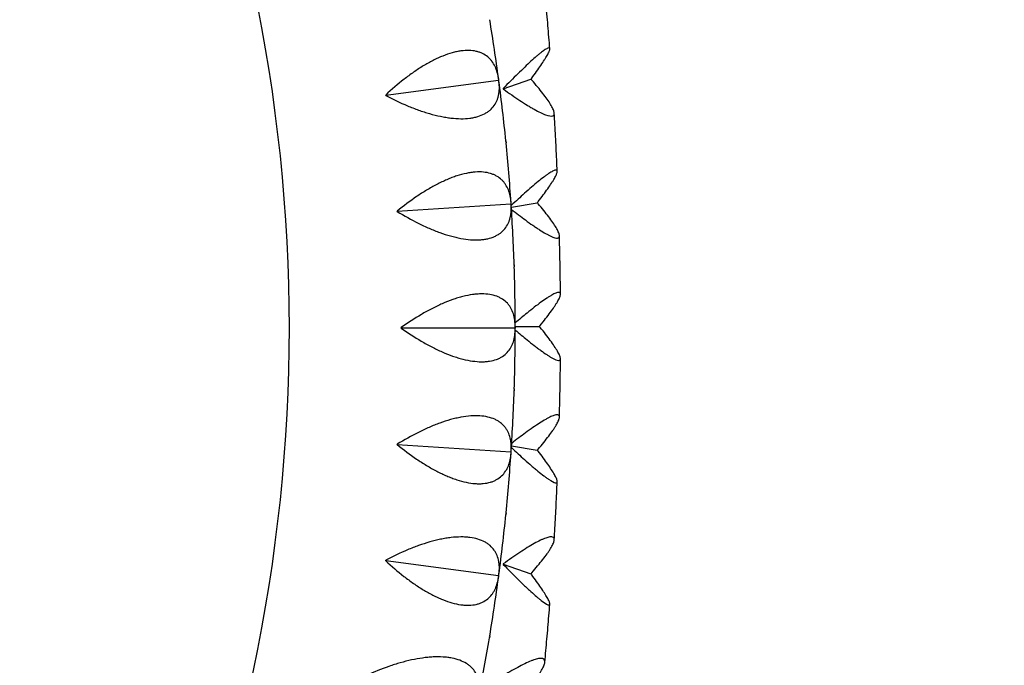
# Model space of a CAD drawing. Units: millimetres. Extents: x -3488 to 4174, y -5145 to 4772.
# Drawn here: x -656 to -351, y 399 to 599 of the extents above; entities that cross this region are included whole.
import ezdxf

# ---------------------------------------------------------------- set-up
doc = ezdxf.new("R2010")
doc.units = ezdxf.units.MM
doc.header["$LTSCALE"] = 20
doc.layers.add('2d', color=230, linetype='Continuous')

msp = doc.modelspace()

# ---------------------------------------------------------------- linework, layer by layer
at = {"layer": '2d'}
for p, q in [((-542.37, 575.38), (-507.37, 580.04)), ((-507.33, 580.12), (-507.37, 580.04)), ((-507.37, 580.04), (-507.31, 579.99)), ((-505.96, 577.4), (-497.38, 580.33)), ((-497.32, 580.4), (-497.38, 580.33)), ((-497.38, 580.33), (-497.31, 580.27)), ((-538.78, 539.44), (-503.55, 541.78)), ((-503.51, 541.85), (-503.55, 541.78)), ((-503.55, 541.78), (-503.5, 541.72)), ((-503.43, 540.72), (-495.41, 542.08)), ((-495.34, 542.15), (-495.41, 542.08)), ((-495.41, 542.08), (-495.34, 542.02)), ((-502.23, 503.77), (-494.75, 503.77)), ((-494.68, 503.84), (-494.75, 503.77)), ((-494.75, 503.77), (-494.68, 503.7)), ((-537.58, 503.34), (-502.27, 503.34)), ((-502.23, 503.41), (-502.27, 503.34)), ((-502.27, 503.34), (-502.23, 503.28)), ((-538.78, 467.25), (-503.55, 464.91)), ((-503.5, 464.97), (-503.55, 464.91)), ((-503.55, 464.91), (-503.51, 464.84)), ((-503.38, 466.81), (-495.41, 465.46)), ((-495.34, 465.52), (-495.41, 465.46)), ((-495.41, 465.46), (-495.34, 465.39)), ((-542.37, 431.31), (-507.37, 426.64)), ((-505.96, 430.15), (-497.38, 427.21)), ((-497.31, 427.27), (-497.38, 427.21)), ((-497.38, 427.21), (-497.32, 427.14)), ((-507.31, 426.7), (-507.37, 426.64)), ((-507.37, 426.64), (-507.33, 426.57))]:
    msp.add_line(p, q, dxfattribs=at)
for radius, start, end in [(510, 335.8602, 24.1398), (580, 7.63159, 9.46841), (580, 5.73159, 7.56841), (580, 3.83159, 5.66841), (580, 1.93159, 3.76841), (580, 0.03159, 1.86841), (580, 358.13159, 359.96841), (580, 356.23159, 358.06841), (580, 354.33159, 356.16841), (580, 352.43159, 354.26841), (580, 350.53159, 352.36841), (580, 348.63159, 350.46841)]:
    msp.add_arc((-1082.23, 503.34), radius, start, end, dxfattribs=at)
for points, knots in [([(-403.88, -0.46), (-369.77, 60.9), (-341.92, 125.74), (-299.84, 259.69), (-285.62, 328.81), (-271.4, 468.49), (-271.4, 539.05), (-285.62, 678.74), (-299.84, 747.85), (-341.92, 881.8), (-369.77, 946.64), (-403.88, 1008)], [5.775941, 5.775941, 5.775941, 5.775941, 5.978839, 5.978839, 6.181737, 6.181737, 6.384634, 6.384634, 6.587532, 6.587532, 6.79043, 6.79043, 6.79043, 6.79043]), ([(-436.47, 19.11), (-403.9, 77.9), (-377.27, 139.98), (-336.87, 268.63), (-323.17, 335.21), (-309.47, 469.78), (-309.47, 537.76), (-323.17, 672.33), (-336.87, 738.92), (-377.28, 867.58), (-403.92, 929.68), (-436.5, 988.48)], [5.777211, 5.777211, 5.777211, 5.777211, 5.978839, 5.978839, 6.181737, 6.181737, 6.384634, 6.384634, 6.587532, 6.587532, 6.789215, 6.789215, 6.789215, 6.789215]), ([(-491.52, 589.77), (-491.61, 590.96), (-491.71, 592.16), (-491.9, 594.56), (-492, 595.76), (-492.2, 598.16), (-492.31, 599.36), (-492.52, 601.77), (-492.62, 602.97), (-492.84, 605.36), (-492.95, 606.55), (-493.07, 607.75)], [4.80716406, 4.80716406, 4.80716406, 4.80716406, 4.81113341, 4.81113341, 4.81511927, 4.81511927, 4.81910512, 4.81910512, 4.82309098, 4.82309098, 4.8270561, 4.8270561, 4.8270561, 4.8270561]), ([(-507.36, 580.37), (-507.55, 581.8), (-507.92, 583.11), (-508.75, 584.86), (-509.07, 585.4), (-509.65, 586.15), (-509.85, 586.39), (-510.28, 586.84), (-510.51, 587.06), (-511.24, 587.66), (-511.77, 588), (-512.66, 588.43), (-512.97, 588.56), (-513.62, 588.78), (-513.96, 588.88), (-515.71, 589.28), (-517.29, 589.33), (-519.48, 589.02), (-519.94, 588.94), (-520.86, 588.75), (-521.32, 588.63), (-522.74, 588.24), (-523.7, 587.91), (-525.18, 587.32), (-525.67, 587.11), (-526.68, 586.65), (-527.19, 586.4), (-528.7, 585.63), (-529.71, 585.07), (-531.73, 583.85), (-532.73, 583.19), (-534.74, 581.8), (-535.73, 581.06), (-538.65, 578.79), (-540.54, 577.16), (-542.38, 575.44)], [0.00049065, 0.00049065, 0.00049065, 0.00049065, 0.00794733, 0.00794733, 0.01167568, 0.01167568, 0.01353985, 0.01353985, 0.01540402, 0.01540402, 0.01913236, 0.01913236, 0.02099654, 0.02099654, 0.02286071, 0.02286071, 0.03031739, 0.03031739, 0.03218157, 0.03218157, 0.03404574, 0.03404574, 0.03777408, 0.03777408, 0.03963825, 0.03963825, 0.04150242, 0.04150242, 0.04523077, 0.04523077, 0.04895911, 0.04895911, 0.05268745, 0.05268745, 0.06014414, 0.06014414, 0.06014414, 0.06014414]), ([(-497.13, 580.65), (-496.06, 582.1), (-495.1, 583.43), (-493.88, 585.21), (-493.51, 585.77), (-493.01, 586.56), (-492.86, 586.81), (-492.57, 587.28), (-492.44, 587.51), (-492.08, 588.14), (-491.9, 588.51), (-491.69, 588.99), (-491.64, 589.13), (-491.56, 589.39), (-491.53, 589.51), (-491.48, 589.99), (-491.67, 590.11), (-492.22, 589.92), (-492.35, 589.86), (-492.63, 589.71), (-492.79, 589.62), (-493.29, 589.29), (-493.69, 589), (-494.35, 588.48), (-494.59, 588.3), (-495.09, 587.89), (-495.35, 587.67), (-496.16, 586.97), (-496.74, 586.45), (-497.97, 585.33), (-498.62, 584.72), (-499.98, 583.42), (-500.69, 582.74), (-502.86, 580.61), (-504.38, 579.07), (-505.96, 577.44)], [0.00049069, 0.00049069, 0.00049069, 0.00049069, 0.00795192, 0.00795192, 0.01168253, 0.01168253, 0.01354783, 0.01354783, 0.01541314, 0.01541314, 0.01914375, 0.01914375, 0.02100906, 0.02100906, 0.02287436, 0.02287436, 0.03033559, 0.03033559, 0.03220089, 0.03220089, 0.0340662, 0.0340662, 0.03779681, 0.03779681, 0.03966211, 0.03966211, 0.04152742, 0.04152742, 0.04525803, 0.04525803, 0.04898864, 0.04898864, 0.05271925, 0.05271925, 0.06018048, 0.06018048, 0.06018048, 0.06018048]), ([(-505.95, 577.31), (-504.17, 576.03), (-502.46, 574.84), (-500.05, 573.25), (-499.26, 572.75), (-498.13, 572.05), (-497.76, 571.83), (-497.03, 571.4), (-496.68, 571.2), (-495.67, 570.63), (-495.03, 570.29), (-494.15, 569.86), (-493.86, 569.73), (-493.32, 569.5), (-493.06, 569.4), (-491.85, 568.95), (-491.13, 568.84), (-490.57, 569), (-490.47, 569.05), (-490.32, 569.18), (-490.26, 569.26), (-490.13, 569.55), (-490.12, 569.8), (-490.2, 570.25), (-490.25, 570.42), (-490.37, 570.78), (-490.45, 570.97), (-490.72, 571.59), (-490.97, 572.04), (-491.57, 573.03), (-491.93, 573.57), (-492.74, 574.72), (-493.2, 575.32), (-494.67, 577.21), (-495.81, 578.57), (-497.09, 580.02)], [0.0000601, 0.0000601, 0.0000601, 0.0000601, 0.00752212, 0.00752212, 0.01125313, 0.01125313, 0.01311863, 0.01311863, 0.01498414, 0.01498414, 0.01871515, 0.01871515, 0.02058065, 0.02058065, 0.02244616, 0.02244616, 0.02990818, 0.02990818, 0.03177368, 0.03177368, 0.03363919, 0.03363919, 0.0373702, 0.0373702, 0.0392357, 0.0392357, 0.04110121, 0.04110121, 0.04483222, 0.04483222, 0.04856323, 0.04856323, 0.05229424, 0.05229424, 0.05975626, 0.05975626, 0.05975626, 0.05975626]), ([(-542.36, 575.31), (-540.14, 574.13), (-537.9, 573.06), (-534.49, 571.63), (-533.35, 571.19), (-531.63, 570.57), (-531.05, 570.38), (-529.91, 570.01), (-529.34, 569.83), (-527.64, 569.34), (-526.52, 569.07), (-524.87, 568.72), (-524.32, 568.62), (-523.23, 568.44), (-522.69, 568.36), (-520.04, 568.05), (-518.1, 568.03), (-515.89, 568.31), (-515.46, 568.38), (-514.63, 568.55), (-514.23, 568.65), (-513.08, 568.99), (-512.39, 569.27), (-511.44, 569.78), (-511.14, 569.96), (-510.57, 570.34), (-510.3, 570.55), (-509.55, 571.2), (-509.12, 571.67), (-508.39, 572.7), (-508.09, 573.25), (-507.73, 574.13), (-507.63, 574.43), (-507.45, 575.04), (-507.38, 575.35), (-507.09, 576.94), (-507.09, 578.3), (-507.28, 579.73)], [0.00006179, 0.00006179, 0.00006179, 0.00006179, 0.00751967, 0.00751967, 0.01124862, 0.01124862, 0.01311309, 0.01311309, 0.01497756, 0.01497756, 0.0187065, 0.0187065, 0.02057098, 0.02057098, 0.02243545, 0.02243545, 0.02989333, 0.02989333, 0.03175781, 0.03175781, 0.03362228, 0.03362228, 0.03735122, 0.03735122, 0.03921569, 0.03921569, 0.04108017, 0.04108017, 0.04480911, 0.04480911, 0.04853805, 0.04853805, 0.05040252, 0.05040252, 0.052267, 0.052267, 0.05972488, 0.05972488, 0.05972488, 0.05972488]), ([(-489.22, 551.82), (-489.27, 553.02), (-489.32, 554.22), (-489.43, 556.62), (-489.49, 557.82), (-489.61, 560.23), (-489.67, 561.43), (-489.8, 563.84), (-489.87, 565.04), (-490, 567.44), (-490.07, 568.64), (-490.14, 569.84)], [4.76529005, 4.76529005, 4.76529005, 4.76529005, 4.76925104, 4.76925104, 4.77323228, 4.77323228, 4.77721352, 4.77721352, 4.78119476, 4.78119476, 4.78515729, 4.78515729, 4.78515729, 4.78515729]), ([(-503.52, 542.1), (-503.62, 543.55), (-503.89, 544.88), (-504.61, 546.67), (-504.9, 547.23), (-505.42, 548.02), (-505.61, 548.28), (-506.01, 548.76), (-506.22, 548.98), (-506.91, 549.63), (-507.42, 550.01), (-508.27, 550.5), (-508.58, 550.64), (-509.21, 550.91), (-509.54, 551.03), (-511.26, 551.55), (-512.83, 551.7), (-515.04, 551.54), (-515.5, 551.49), (-516.43, 551.36), (-516.9, 551.27), (-518.34, 550.97), (-519.32, 550.71), (-520.84, 550.22), (-521.35, 550.04), (-522.38, 549.65), (-522.9, 549.44), (-524.46, 548.77), (-525.51, 548.27), (-527.6, 547.19), (-528.65, 546.6), (-530.75, 545.34), (-531.78, 544.68), (-534.85, 542.6), (-536.84, 541.1), (-538.78, 539.5)], [0.00049065, 0.00049065, 0.00049065, 0.00049065, 0.00794734, 0.00794734, 0.01167569, 0.01167569, 0.01353986, 0.01353986, 0.01540404, 0.01540404, 0.01913238, 0.01913238, 0.02099656, 0.02099656, 0.02286073, 0.02286073, 0.03031742, 0.03031742, 0.0321816, 0.0321816, 0.03404577, 0.03404577, 0.03777412, 0.03777412, 0.03963829, 0.03963829, 0.04150247, 0.04150247, 0.04523081, 0.04523081, 0.04895916, 0.04895916, 0.05268751, 0.05268751, 0.0601442, 0.0601442, 0.0601442, 0.0601442]), ([(-495.15, 542.41), (-494.02, 543.85), (-493.02, 545.19), (-491.74, 547.01), (-491.35, 547.58), (-490.83, 548.39), (-490.66, 548.64), (-490.36, 549.14), (-490.22, 549.37), (-489.84, 550.03), (-489.64, 550.43), (-489.42, 550.94), (-489.36, 551.09), (-489.27, 551.38), (-489.24, 551.51), (-489.17, 552.06), (-489.35, 552.25), (-489.91, 552.15), (-490.04, 552.11), (-490.33, 552), (-490.48, 551.93), (-491, 551.66), (-491.4, 551.42), (-492.09, 550.96), (-492.33, 550.79), (-492.84, 550.43), (-493.11, 550.23), (-493.94, 549.6), (-494.54, 549.12), (-495.81, 548.09), (-496.48, 547.52), (-497.88, 546.31), (-498.61, 545.67), (-500.67, 543.83), (-502.04, 542.57), (-503.46, 541.23)], [0.00049069, 0.00049069, 0.00049069, 0.00049069, 0.00795192, 0.00795192, 0.01168254, 0.01168254, 0.01354784, 0.01354784, 0.01541315, 0.01541315, 0.01914376, 0.01914376, 0.02100907, 0.02100907, 0.02287438, 0.02287438, 0.0303356, 0.0303356, 0.03220091, 0.03220091, 0.03406622, 0.03406622, 0.03779683, 0.03779683, 0.03966214, 0.03966214, 0.04152745, 0.04152745, 0.04525806, 0.04525806, 0.04898867, 0.04898867, 0.05271929, 0.05271929, 0.05926917, 0.05926917, 0.05926917, 0.05926917]), ([(-538.78, 539.37), (-536.64, 538.05), (-534.47, 536.83), (-531.17, 535.18), (-530.06, 534.66), (-528.38, 533.93), (-527.82, 533.7), (-526.7, 533.25), (-526.15, 533.04), (-524.48, 532.44), (-523.39, 532.09), (-521.76, 531.64), (-521.22, 531.5), (-520.15, 531.25), (-519.61, 531.14), (-516.99, 530.65), (-515.05, 530.5), (-512.83, 530.63), (-512.4, 530.67), (-511.55, 530.79), (-511.15, 530.86), (-509.98, 531.13), (-509.27, 531.36), (-508.29, 531.8), (-507.98, 531.96), (-507.38, 532.31), (-507.1, 532.5), (-506.31, 533.1), (-505.85, 533.54), (-505.05, 534.52), (-504.72, 535.05), (-504.31, 535.9), (-504.18, 536.19), (-503.97, 536.79), (-503.87, 537.09), (-503.48, 538.66), (-503.38, 540.02), (-503.48, 541.46)], [0.00005948, 0.00005948, 0.00005948, 0.00005948, 0.00751736, 0.00751736, 0.01124631, 0.01124631, 0.01311078, 0.01311078, 0.01497525, 0.01497525, 0.01870419, 0.01870419, 0.02056866, 0.02056866, 0.02243314, 0.02243314, 0.02989102, 0.02989102, 0.03175549, 0.03175549, 0.03361997, 0.03361997, 0.03734891, 0.03734891, 0.03921338, 0.03921338, 0.04107785, 0.04107785, 0.0448068, 0.0448068, 0.04853574, 0.04853574, 0.05040021, 0.05040021, 0.05226468, 0.05226468, 0.05972257, 0.05972257, 0.05972257, 0.05972257]), ([(-503.39, 540.01), (-501.89, 538.84), (-500.45, 537.74), (-498.3, 536.16), (-497.53, 535.61), (-496.42, 534.84), (-496.06, 534.6), (-495.35, 534.12), (-495.01, 533.9), (-494.01, 533.26), (-493.39, 532.88), (-492.52, 532.38), (-492.24, 532.23), (-491.71, 531.95), (-491.45, 531.82), (-490.25, 531.27), (-489.54, 531.07), (-488.98, 531.15), (-488.88, 531.18), (-488.72, 531.27), (-488.66, 531.33), (-488.53, 531.57), (-488.51, 531.79), (-488.57, 532.2), (-488.61, 532.36), (-488.72, 532.69), (-488.79, 532.87), (-489.05, 533.45), (-489.28, 533.89), (-489.85, 534.85), (-490.19, 535.37), (-490.96, 536.5), (-491.39, 537.09), (-492.81, 538.96), (-493.9, 540.32), (-495.12, 541.77)], [0.0010258, 0.0010258, 0.0010258, 0.0010258, 0.0075206, 0.0075206, 0.01125161, 0.01125161, 0.01311711, 0.01311711, 0.01498262, 0.01498262, 0.01871363, 0.01871363, 0.02057913, 0.02057913, 0.02244464, 0.02244464, 0.02990665, 0.02990665, 0.03177216, 0.03177216, 0.03363766, 0.03363766, 0.03736867, 0.03736867, 0.03923418, 0.03923418, 0.04109968, 0.04109968, 0.04483069, 0.04483069, 0.0485617, 0.0485617, 0.05229271, 0.05229271, 0.05975473, 0.05975473, 0.05975473, 0.05975473]), ([(-488.22, 513.79), (-488.23, 514.98), (-488.24, 516.18), (-488.27, 518.58), (-488.29, 519.79), (-488.33, 522.2), (-488.35, 523.4), (-488.39, 525.81), (-488.42, 527.02), (-488.47, 529.42), (-488.5, 530.62), (-488.53, 531.82)], [4.72341008, 4.72341008, 4.72341008, 4.72341008, 4.72736521, 4.72736521, 4.73134416, 4.73134416, 4.73532311, 4.73532311, 4.73930206, 4.73930206, 4.74326438, 4.74326438, 4.74326438, 4.74326438]), ([(-502.23, 503.66), (-502.23, 505.11), (-502.41, 506.46), (-503, 508.29), (-503.26, 508.88), (-503.72, 509.7), (-503.9, 509.96), (-504.27, 510.47), (-504.46, 510.71), (-505.1, 511.4), (-505.59, 511.81), (-506.41, 512.35), (-506.7, 512.52), (-507.32, 512.83), (-507.64, 512.97), (-509.32, 513.6), (-510.88, 513.85), (-513.1, 513.84), (-513.56, 513.82), (-514.49, 513.75), (-514.97, 513.7), (-516.42, 513.5), (-517.42, 513.3), (-518.96, 512.91), (-519.48, 512.76), (-520.54, 512.44), (-521.08, 512.27), (-522.68, 511.7), (-523.76, 511.28), (-525.92, 510.34), (-527, 509.82), (-529.18, 508.7), (-530.26, 508.1), (-533.45, 506.23), (-535.54, 504.87), (-537.58, 503.41)], [0.00049065, 0.00049065, 0.00049065, 0.00049065, 0.00794735, 0.00794735, 0.0116757, 0.0116757, 0.01353987, 0.01353987, 0.01540405, 0.01540405, 0.0191324, 0.0191324, 0.02099658, 0.02099658, 0.02286075, 0.02286075, 0.03031745, 0.03031745, 0.03218163, 0.03218163, 0.0340458, 0.0340458, 0.03777415, 0.03777415, 0.03963833, 0.03963833, 0.0415025, 0.0415025, 0.04523086, 0.04523086, 0.04895921, 0.04895921, 0.05268756, 0.05268756, 0.06014426, 0.06014426, 0.06014426, 0.06014426]), ([(-494.48, 504.09), (-493.3, 505.54), (-492.26, 506.89), (-490.91, 508.73), (-490.5, 509.31), (-489.95, 510.14), (-489.78, 510.4), (-489.46, 510.91), (-489.31, 511.15), (-488.91, 511.84), (-488.69, 512.26), (-488.45, 512.8), (-488.39, 512.97), (-488.29, 513.28), (-488.25, 513.43), (-488.16, 514.05), (-488.34, 514.31), (-488.9, 514.3), (-489.03, 514.28), (-489.32, 514.2), (-489.48, 514.15), (-490.01, 513.95), (-490.41, 513.75), (-491.11, 513.35), (-491.36, 513.21), (-491.88, 512.88), (-492.16, 512.71), (-493.01, 512.14), (-493.63, 511.72), (-494.93, 510.77), (-495.61, 510.25), (-497.06, 509.13), (-497.81, 508.54), (-499.75, 506.96), (-500.97, 505.94), (-502.23, 504.87)], [0.00049069, 0.00049069, 0.00049069, 0.00049069, 0.00795193, 0.00795193, 0.01168254, 0.01168254, 0.01354785, 0.01354785, 0.01541316, 0.01541316, 0.01914377, 0.01914377, 0.02100908, 0.02100908, 0.02287439, 0.02287439, 0.03033562, 0.03033562, 0.03220093, 0.03220093, 0.03406624, 0.03406624, 0.03779685, 0.03779685, 0.03966216, 0.03966216, 0.04152747, 0.04152747, 0.04525809, 0.04525809, 0.0489887, 0.0489887, 0.05271932, 0.05271932, 0.05839773, 0.05839773, 0.05839773, 0.05839773]), ([(-537.58, 503.28), (-537.58, 503.3), (-537.58, 503.32), (-537.58, 503.34), (-537.58, 503.36), (-537.58, 503.39), (-537.58, 503.41)], [0.0184351421, 0.0184351421, 0.0184351421, 0.0184351421, 0.0185011072, 0.0185011072, 0.0185011072, 0.0185670727, 0.0185670727, 0.0185670727, 0.0185670727]), ([(-537.58, 503.28), (-535.54, 501.82), (-533.46, 500.46), (-530.27, 498.59), (-529.2, 498), (-527.57, 497.16), (-527.03, 496.89), (-525.94, 496.37), (-525.4, 496.12), (-523.78, 495.42), (-522.71, 494.99), (-521.12, 494.43), (-520.59, 494.26), (-519.54, 493.94), (-519.01, 493.79), (-516.42, 493.13), (-514.5, 492.86), (-512.27, 492.84), (-511.84, 492.85), (-510.99, 492.91), (-510.58, 492.96), (-509.4, 493.14), (-508.67, 493.33), (-507.66, 493.7), (-507.34, 493.84), (-506.73, 494.15), (-506.43, 494.32), (-505.6, 494.86), (-505.11, 495.28), (-504.26, 496.2), (-503.89, 496.7), (-503.42, 497.52), (-503.28, 497.81), (-503.02, 498.39), (-502.91, 498.69), (-502.41, 500.23), (-502.23, 501.57), (-502.23, 503.02)], [0.00005697, 0.00005697, 0.00005697, 0.00005697, 0.00751486, 0.00751486, 0.0112438, 0.0112438, 0.01310827, 0.01310827, 0.01497274, 0.01497274, 0.01870168, 0.01870168, 0.02056616, 0.02056616, 0.02243063, 0.02243063, 0.02988851, 0.02988851, 0.03175298, 0.03175298, 0.03361746, 0.03361746, 0.0373464, 0.0373464, 0.03921087, 0.03921087, 0.04107534, 0.04107534, 0.04480428, 0.04480428, 0.04853323, 0.04853323, 0.0503977, 0.0503977, 0.05226217, 0.05226217, 0.05972006, 0.05972006, 0.05972006, 0.05972006]), ([(-502.23, 502.67), (-500.97, 501.6), (-499.75, 500.58), (-497.82, 499.02), (-497.08, 498.42), (-495.99, 497.58), (-495.64, 497.31), (-494.95, 496.79), (-494.62, 496.55), (-493.64, 495.84), (-493.03, 495.41), (-492.18, 494.85), (-491.91, 494.67), (-491.39, 494.35), (-491.14, 494.2), (-489.96, 493.54), (-489.26, 493.26), (-488.69, 493.24), (-488.59, 493.25), (-488.43, 493.31), (-488.37, 493.36), (-488.22, 493.54), (-488.2, 493.73), (-488.25, 494.11), (-488.28, 494.25), (-488.38, 494.55), (-488.45, 494.72), (-488.69, 495.27), (-488.9, 495.69), (-489.44, 496.61), (-489.76, 497.12), (-490.49, 498.22), (-490.91, 498.8), (-492.26, 500.65), (-493.3, 502), (-494.48, 503.45)], [0.00184473, 0.00184473, 0.00184473, 0.00184473, 0.00751899, 0.00751899, 0.01125, 0.01125, 0.0131155, 0.0131155, 0.01498101, 0.01498101, 0.01871202, 0.01871202, 0.02057752, 0.02057752, 0.02244303, 0.02244303, 0.02990504, 0.02990504, 0.03177055, 0.03177055, 0.03363605, 0.03363605, 0.03736706, 0.03736706, 0.03923257, 0.03923257, 0.04109807, 0.04109807, 0.04482908, 0.04482908, 0.04856009, 0.04856009, 0.0522911, 0.0522911, 0.05975312, 0.05975312, 0.05975312, 0.05975312]), ([(-488.53, 475.73), (-488.5, 476.92), (-488.47, 478.12), (-488.42, 480.52), (-488.39, 481.73), (-488.35, 484.14), (-488.33, 485.34), (-488.29, 487.75), (-488.27, 488.96), (-488.24, 491.36), (-488.23, 492.56), (-488.22, 493.76)], [4.68152404, 4.68152404, 4.68152404, 4.68152404, 4.68547595, 4.68547595, 4.6894549, 4.6894549, 4.69343385, 4.69343385, 4.6974128, 4.6974128, 4.70137724, 4.70137724, 4.70137724, 4.70137724]), ([(-503.48, 465.22), (-503.38, 466.67), (-503.48, 468.02), (-503.95, 469.9), (-504.16, 470.49), (-504.58, 471.34), (-504.73, 471.62), (-505.06, 472.15), (-505.25, 472.4), (-505.84, 473.13), (-506.3, 473.58), (-507.08, 474.17), (-507.36, 474.36), (-507.95, 474.71), (-508.26, 474.87), (-509.9, 475.61), (-511.44, 475.96), (-513.65, 476.1), (-514.11, 476.11), (-515.05, 476.1), (-515.53, 476.08), (-517, 475.98), (-518, 475.84), (-519.57, 475.56), (-520.1, 475.45), (-521.17, 475.2), (-521.72, 475.06), (-523.36, 474.6), (-524.46, 474.25), (-526.68, 473.45), (-527.79, 473.01), (-530.04, 472.03), (-531.15, 471.51), (-534.47, 469.86), (-536.64, 468.64), (-538.78, 467.31)], [0.00049065, 0.00049065, 0.00049065, 0.00049065, 0.00794735, 0.00794735, 0.01167571, 0.01167571, 0.01353989, 0.01353989, 0.01540406, 0.01540406, 0.01913242, 0.01913242, 0.02099659, 0.02099659, 0.02286077, 0.02286077, 0.03031748, 0.03031748, 0.03218165, 0.03218165, 0.03404583, 0.03404583, 0.03777419, 0.03777419, 0.03963836, 0.03963836, 0.04150254, 0.04150254, 0.04523089, 0.04523089, 0.04895925, 0.04895925, 0.0526876, 0.0526876, 0.06014431, 0.06014431, 0.06014431, 0.06014431]), ([(-495.12, 465.77), (-493.9, 467.22), (-492.81, 468.58), (-491.4, 470.44), (-490.97, 471.03), (-490.39, 471.88), (-490.21, 472.15), (-489.87, 472.67), (-489.71, 472.92), (-489.29, 473.64), (-489.06, 474.07), (-488.8, 474.65), (-488.73, 474.83), (-488.62, 475.17), (-488.58, 475.33), (-488.46, 476.02), (-488.63, 476.34), (-489.19, 476.42), (-489.32, 476.42), (-489.61, 476.39), (-489.77, 476.36), (-490.3, 476.21), (-490.72, 476.06), (-491.43, 475.73), (-491.68, 475.6), (-492.22, 475.33), (-492.5, 475.17), (-493.37, 474.68), (-494, 474.29), (-495.33, 473.44), (-496.03, 472.97), (-497.52, 471.94), (-498.28, 471.39), (-500.43, 469.81), (-501.85, 468.73), (-503.33, 467.57)], [0.00049069, 0.00049069, 0.00049069, 0.00049069, 0.00795193, 0.00795193, 0.01168255, 0.01168255, 0.01354786, 0.01354786, 0.01541317, 0.01541317, 0.01914378, 0.01914378, 0.02100909, 0.02100909, 0.0228744, 0.0228744, 0.03033564, 0.03033564, 0.03220095, 0.03220095, 0.03406626, 0.03406626, 0.03779687, 0.03779687, 0.03966218, 0.03966218, 0.04152749, 0.04152749, 0.04525811, 0.04525811, 0.04898873, 0.04898873, 0.05271935, 0.05271935, 0.05913314, 0.05913314, 0.05913314, 0.05913314]), ([(-538.78, 467.18), (-536.84, 465.59), (-534.86, 464.09), (-531.8, 462.02), (-530.77, 461.36), (-529.2, 460.42), (-528.67, 460.11), (-527.63, 459.52), (-527.1, 459.24), (-525.54, 458.42), (-524.5, 457.93), (-522.94, 457.26), (-522.43, 457.06), (-521.4, 456.67), (-520.88, 456.48), (-518.34, 455.66), (-516.44, 455.25), (-514.22, 455.09), (-513.79, 455.07), (-512.94, 455.07), (-512.53, 455.09), (-511.34, 455.2), (-510.6, 455.34), (-509.57, 455.64), (-509.24, 455.76), (-508.6, 456.03), (-508.3, 456.18), (-507.43, 456.67), (-506.92, 457.05), (-506, 457.91), (-505.6, 458.39), (-505.08, 459.18), (-504.92, 459.45), (-504.62, 460.02), (-504.49, 460.31), (-503.89, 461.81), (-503.62, 463.14), (-503.52, 464.58)], [0.00005422, 0.00005422, 0.00005422, 0.00005422, 0.0075121, 0.0075121, 0.01124104, 0.01124104, 0.01310551, 0.01310551, 0.01496998, 0.01496998, 0.01869893, 0.01869893, 0.0205634, 0.0205634, 0.02242787, 0.02242787, 0.02988575, 0.02988575, 0.03175023, 0.03175023, 0.0336147, 0.0336147, 0.03734364, 0.03734364, 0.03920811, 0.03920811, 0.04107258, 0.04107258, 0.04480152, 0.04480152, 0.04853047, 0.04853047, 0.05039494, 0.05039494, 0.05225941, 0.05225941, 0.05971729, 0.05971729, 0.05971729, 0.05971729]), ([(-1344.76, 464.03), (-1310.13, 406.43), (-1269.68, 352.33), (-1178.47, 253.01), (-1127.66, 207.86), (-1017.97, 128.71), (-959.09, 94.72), (-835.7, 39.3), (-771.19, 17.87), (-639.58, -11.46), (-572.5, -19.44), (-505.3, -20.63)], [3.682817, 3.682817, 3.682817, 3.682817, 3.884444, 3.884444, 4.087341, 4.087341, 4.290239, 4.290239, 4.493137, 4.493137, 4.694764, 4.694764, 4.694764, 4.694764]), ([(-503.41, 466.26), (-502.01, 464.94), (-500.66, 463.7), (-498.62, 461.88), (-497.9, 461.24), (-496.85, 460.33), (-496.5, 460.04), (-495.83, 459.48), (-495.5, 459.21), (-494.56, 458.43), (-493.96, 457.96), (-493.13, 457.33), (-492.87, 457.13), (-492.35, 456.77), (-492.11, 456.59), (-490.96, 455.82), (-490.27, 455.47), (-489.7, 455.35), (-489.6, 455.35), (-489.44, 455.37), (-489.38, 455.4), (-489.23, 455.54), (-489.2, 455.69), (-489.24, 456.02), (-489.27, 456.15), (-489.35, 456.43), (-489.41, 456.59), (-489.63, 457.1), (-489.84, 457.5), (-490.34, 458.38), (-490.64, 458.88), (-491.34, 459.95), (-491.74, 460.53), (-493.02, 462.34), (-494.02, 463.69), (-495.15, 465.13)], [0.00104806, 0.00104806, 0.00104806, 0.00104806, 0.00751728, 0.00751728, 0.01124829, 0.01124829, 0.01311379, 0.01311379, 0.0149793, 0.0149793, 0.01871031, 0.01871031, 0.02057581, 0.02057581, 0.02244132, 0.02244132, 0.02990334, 0.02990334, 0.03176884, 0.03176884, 0.03363434, 0.03363434, 0.03736535, 0.03736535, 0.03923086, 0.03923086, 0.04109636, 0.04109636, 0.04482737, 0.04482737, 0.04855838, 0.04855838, 0.05228939, 0.05228939, 0.05975141, 0.05975141, 0.05975141, 0.05975141]), ([(-490.14, 437.71), (-490.07, 438.91), (-490, 440.1), (-489.87, 442.5), (-489.8, 443.7), (-489.67, 446.11), (-489.61, 447.31), (-489.49, 449.72), (-489.43, 450.92), (-489.32, 453.33), (-489.27, 454.53), (-489.21, 455.73)], [4.63963167, 4.63963167, 4.63963167, 4.63963167, 4.64358324, 4.64358324, 4.64756448, 4.64756448, 4.65154572, 4.65154572, 4.65552696, 4.65552696, 4.6594958, 4.6594958, 4.6594958, 4.6594958]), ([(-1378, 445.59), (-1341.91, 385.37), (-1299.69, 328.83), (-1204.72, 225.42), (-1151.98, 178.55), (-1038.12, 96.39), (-977.01, 61.11), (-848.93, 3.58), (-781.96, -18.66), (-644.92, -49.2), (-574.85, -57.49), (-504.65, -58.64)], [3.681546, 3.681546, 3.681546, 3.681546, 3.884444, 3.884444, 4.087341, 4.087341, 4.290239, 4.290239, 4.493137, 4.493137, 4.696035, 4.696035, 4.696035, 4.696035]), ([(-507.28, 426.95), (-507.09, 428.39), (-507.09, 429.74), (-507.44, 431.64), (-507.61, 432.25), (-507.97, 433.13), (-508.1, 433.42), (-508.4, 433.97), (-508.57, 434.23), (-509.11, 435), (-509.53, 435.47), (-510.28, 436.12), (-510.54, 436.32), (-511.11, 436.71), (-511.41, 436.9), (-513, 437.74), (-514.51, 438.2), (-516.71, 438.48), (-517.17, 438.52), (-518.1, 438.58), (-518.58, 438.59), (-520.05, 438.58), (-521.07, 438.51), (-522.65, 438.33), (-523.18, 438.25), (-524.27, 438.08), (-524.82, 437.97), (-526.49, 437.63), (-527.61, 437.35), (-529.88, 436.7), (-531.02, 436.33), (-533.33, 435.51), (-534.47, 435.06), (-537.89, 433.63), (-540.14, 432.55), (-542.36, 431.38)], [0.00049065, 0.00049065, 0.00049065, 0.00049065, 0.00794736, 0.00794736, 0.01167572, 0.01167572, 0.0135399, 0.0135399, 0.01540407, 0.01540407, 0.01913243, 0.01913243, 0.02099661, 0.02099661, 0.02286079, 0.02286079, 0.0303175, 0.0303175, 0.03218168, 0.03218168, 0.03404586, 0.03404586, 0.03777421, 0.03777421, 0.03963839, 0.03963839, 0.04150257, 0.04150257, 0.04523093, 0.04523093, 0.04895929, 0.04895929, 0.05268764, 0.05268764, 0.06014436, 0.06014436, 0.06014436, 0.06014436]), ([(-497.09, 427.52), (-495.81, 428.97), (-494.68, 430.33), (-493.2, 432.21), (-492.75, 432.81), (-492.14, 433.67), (-491.95, 433.95), (-491.59, 434.49), (-491.43, 434.75), (-490.98, 435.49), (-490.73, 435.94), (-490.45, 436.55), (-490.37, 436.75), (-490.25, 437.11), (-490.21, 437.28), (-490.06, 438.04), (-490.22, 438.43), (-490.78, 438.6), (-490.9, 438.62), (-491.2, 438.63), (-491.36, 438.62), (-491.9, 438.53), (-492.32, 438.42), (-493.04, 438.15), (-493.3, 438.05), (-493.84, 437.82), (-494.12, 437.69), (-495.01, 437.26), (-495.65, 436.92), (-497.01, 436.16), (-497.73, 435.74), (-499.25, 434.8), (-500.03, 434.3), (-502.46, 432.7), (-504.17, 431.52), (-505.95, 430.23)], [0.00049069, 0.00049069, 0.00049069, 0.00049069, 0.00795193, 0.00795193, 0.01168255, 0.01168255, 0.01354786, 0.01354786, 0.01541317, 0.01541317, 0.01914379, 0.01914379, 0.0210091, 0.0210091, 0.02287441, 0.02287441, 0.03033565, 0.03033565, 0.03220096, 0.03220096, 0.03406627, 0.03406627, 0.03779689, 0.03779689, 0.0396622, 0.0396622, 0.04152751, 0.04152751, 0.04525813, 0.04525813, 0.04898875, 0.04898875, 0.05271937, 0.05271937, 0.06018061, 0.06018061, 0.06018061, 0.06018061]), ([(-542.38, 431.24), (-540.54, 429.53), (-538.66, 427.9), (-535.75, 425.63), (-534.76, 424.9), (-533.26, 423.86), (-532.76, 423.52), (-531.75, 422.86), (-531.25, 422.54), (-529.74, 421.63), (-528.73, 421.07), (-527.23, 420.3), (-526.72, 420.06), (-525.72, 419.6), (-525.22, 419.38), (-522.74, 418.39), (-520.87, 417.86), (-518.67, 417.55), (-518.24, 417.5), (-517.39, 417.45), (-516.98, 417.44), (-515.78, 417.47), (-515.03, 417.56), (-513.99, 417.8), (-513.65, 417.89), (-513, 418.12), (-512.68, 418.25), (-511.79, 418.68), (-511.25, 419.02), (-510.28, 419.82), (-509.85, 420.27), (-509.27, 421.02), (-509.09, 421.29), (-508.76, 421.83), (-508.61, 422.11), (-507.92, 423.57), (-507.56, 424.88), (-507.36, 426.32)], [0.00005114, 0.00005114, 0.00005114, 0.00005114, 0.00750903, 0.00750903, 0.01123797, 0.01123797, 0.01310244, 0.01310244, 0.01496691, 0.01496691, 0.01869585, 0.01869585, 0.02056032, 0.02056032, 0.0224248, 0.0224248, 0.02988268, 0.02988268, 0.03174715, 0.03174715, 0.03361162, 0.03361162, 0.03734056, 0.03734056, 0.03920503, 0.03920503, 0.0410695, 0.0410695, 0.04479845, 0.04479845, 0.04852739, 0.04852739, 0.05039186, 0.05039186, 0.05225633, 0.05225633, 0.05971421, 0.05971421, 0.05971421, 0.05971421]), ([(-505.96, 430.1), (-504.38, 428.47), (-502.86, 426.94), (-500.7, 424.81), (-500, 424.13), (-498.98, 423.16), (-498.64, 422.84), (-497.99, 422.24), (-497.68, 421.94), (-496.75, 421.1), (-496.18, 420.59), (-495.37, 419.89), (-495.11, 419.67), (-494.61, 419.26), (-494.37, 419.07), (-493.25, 418.2), (-492.57, 417.76), (-492.01, 417.55), (-491.92, 417.53), (-491.75, 417.51), (-491.69, 417.53), (-491.54, 417.61), (-491.5, 417.74), (-491.53, 418.03), (-491.55, 418.14), (-491.63, 418.4), (-491.69, 418.54), (-491.89, 419.02), (-492.08, 419.39), (-492.55, 420.24), (-492.84, 420.71), (-493.5, 421.76), (-493.88, 422.32), (-495.1, 424.11), (-496.06, 425.44), (-497.13, 426.89)], [0.00005344, 0.00005344, 0.00005344, 0.00005344, 0.00751546, 0.00751546, 0.01124647, 0.01124647, 0.01311197, 0.01311197, 0.01497748, 0.01497748, 0.01870848, 0.01870848, 0.02057399, 0.02057399, 0.02243949, 0.02243949, 0.02990151, 0.02990151, 0.03176702, 0.03176702, 0.03363252, 0.03363252, 0.03736353, 0.03736353, 0.03922903, 0.03922903, 0.04109454, 0.04109454, 0.04482555, 0.04482555, 0.04855656, 0.04855656, 0.05228757, 0.05228757, 0.05974958, 0.05974958, 0.05974958, 0.05974958]), ([(-493.06, 399.8), (-492.95, 400.99), (-492.84, 402.18), (-492.62, 404.58), (-492.52, 405.78), (-492.31, 408.18), (-492.2, 409.38), (-492, 411.78), (-491.9, 412.98), (-491.7, 415.38), (-491.61, 416.58), (-491.52, 417.78)], [4.5977326, 4.5977326, 4.5977326, 4.5977326, 4.601687, 4.601687, 4.60567286, 4.60567286, 4.60965872, 4.60965872, 4.61364458, 4.61364458, 4.61762009, 4.61762009, 4.61762009, 4.61762009]), ([(-513.6, 389.01), (-513.32, 390.43), (-513.23, 391.79), (-513.45, 393.71), (-513.59, 394.33), (-513.88, 395.23), (-514, 395.52), (-514.26, 396.09), (-514.41, 396.37), (-514.9, 397.17), (-515.29, 397.67), (-515.99, 398.36), (-516.24, 398.58), (-516.78, 399.01), (-517.07, 399.21), (-518.6, 400.16), (-520.07, 400.71), (-522.25, 401.14), (-522.7, 401.22), (-523.64, 401.33), (-524.11, 401.37), (-525.58, 401.46), (-526.6, 401.46), (-528.19, 401.39), (-528.72, 401.35), (-529.82, 401.24), (-530.38, 401.18), (-532.07, 400.94), (-533.21, 400.74), (-535.51, 400.24), (-536.67, 399.95), (-539.03, 399.28), (-540.2, 398.91), (-543.71, 397.71), (-546.02, 396.78), (-548.31, 395.75)], [0.00049065, 0.00049065, 0.00049065, 0.00049065, 0.00794737, 0.00794737, 0.01167573, 0.01167573, 0.01353991, 0.01353991, 0.01540408, 0.01540408, 0.01913244, 0.01913244, 0.02099662, 0.02099662, 0.0228608, 0.0228608, 0.03031752, 0.03031752, 0.0321817, 0.0321817, 0.03404588, 0.03404588, 0.03777424, 0.03777424, 0.03963842, 0.03963842, 0.0415026, 0.0415026, 0.04523096, 0.04523096, 0.04895932, 0.04895932, 0.05268768, 0.05268768, 0.0601444, 0.0601444, 0.0601444, 0.0601444]), ([(-500.36, 389.41), (-499.04, 390.85), (-497.85, 392.21), (-496.31, 394.11), (-495.84, 394.72), (-495.2, 395.59), (-495, 395.88), (-494.63, 396.43), (-494.45, 396.69), (-493.97, 397.46), (-493.71, 397.93), (-493.41, 398.57), (-493.33, 398.78), (-493.19, 399.16), (-493.14, 399.34), (-492.97, 400.18), (-493.12, 400.63), (-493.66, 400.89), (-493.79, 400.93), (-494.08, 400.98), (-494.24, 400.99), (-494.78, 400.96), (-495.21, 400.89), (-495.94, 400.69), (-496.2, 400.61), (-496.74, 400.43), (-497.03, 400.32), (-497.94, 399.96), (-498.59, 399.67), (-499.97, 399), (-500.7, 398.63), (-502.25, 397.79), (-503.05, 397.33), (-505.53, 395.87), (-507.28, 394.78), (-509.11, 393.59)], [0.00049069, 0.00049069, 0.00049069, 0.00049069, 0.00795194, 0.00795194, 0.01168256, 0.01168256, 0.01354787, 0.01354787, 0.01541318, 0.01541318, 0.0191438, 0.0191438, 0.02100911, 0.02100911, 0.02287443, 0.02287443, 0.03033567, 0.03033567, 0.03220098, 0.03220098, 0.03406629, 0.03406629, 0.03779691, 0.03779691, 0.03966222, 0.03966222, 0.04152753, 0.04152753, 0.04525816, 0.04525816, 0.04898878, 0.04898878, 0.0527194, 0.0527194, 0.06018064, 0.06018064, 0.06018064, 0.06018064])]:
    msp.add_open_spline(points, degree=3, knots=knots, dxfattribs=at)
for points in [[(-507.33, 580.12), (-507.34, 580.2), (-507.35, 580.28), (-507.36, 580.37)], [(-507.31, 579.99), (-507.32, 580.03), (-507.32, 580.07), (-507.33, 580.12)], [(-507.28, 579.73), (-507.29, 579.82), (-507.3, 579.9), (-507.31, 579.99)], [(-497.32, 580.4), (-497.26, 580.49), (-497.19, 580.57), (-497.13, 580.65)], [(-497.32, 580.4), (-497.32, 580.36), (-497.31, 580.31), (-497.31, 580.27)], [(-497.09, 580.02), (-497.16, 580.1), (-497.24, 580.19), (-497.31, 580.27)], [(-505.96, 577.44), (-505.96, 577.4), (-505.95, 577.36), (-505.95, 577.31)], [(-542.36, 575.31), (-542.36, 575.35), (-542.37, 575.4), (-542.38, 575.44)], [(-505.12, 561.27), (-505.12, 561.18), (-505.11, 561.1), (-505.1, 561.01)], [(-505.09, 560.88), (-505.09, 560.93), (-505.1, 560.97), (-505.1, 561.01)], [(-505.09, 560.88), (-505.08, 560.8), (-505.07, 560.71), (-505.06, 560.63)], [(-503.51, 541.85), (-503.51, 541.93), (-503.52, 542.02), (-503.52, 542.1)], [(-503.5, 541.72), (-503.5, 541.76), (-503.5, 541.8), (-503.51, 541.85)], [(-503.48, 541.46), (-503.48, 541.55), (-503.49, 541.63), (-503.5, 541.72)], [(-495.34, 542.15), (-495.28, 542.24), (-495.21, 542.32), (-495.15, 542.41)], [(-495.34, 542.15), (-495.34, 542.11), (-495.34, 542.06), (-495.34, 542.02)], [(-495.12, 541.77), (-495.2, 541.85), (-495.27, 541.94), (-495.34, 542.02)], [(-538.78, 539.37), (-538.78, 539.42), (-538.78, 539.46), (-538.78, 539.5)], [(-502.55, 522.89), (-502.55, 522.81), (-502.55, 522.72), (-502.55, 522.64)], [(-502.54, 522.51), (-502.55, 522.55), (-502.55, 522.59), (-502.55, 522.64)], [(-502.54, 522.51), (-502.54, 522.42), (-502.54, 522.34), (-502.53, 522.25)], [(-502.23, 503.41), (-502.23, 503.49), (-502.23, 503.58), (-502.23, 503.66)], [(-494.68, 503.84), (-494.61, 503.92), (-494.55, 504.01), (-494.48, 504.09)], [(-494.68, 503.84), (-494.68, 503.79), (-494.68, 503.75), (-494.68, 503.7)], [(-494.48, 503.45), (-494.55, 503.54), (-494.61, 503.62), (-494.68, 503.7)], [(-502.23, 503.28), (-502.23, 503.32), (-502.23, 503.36), (-502.23, 503.41)], [(-502.23, 503.02), (-502.23, 503.11), (-502.23, 503.19), (-502.23, 503.28)], [(-502.55, 484.05), (-502.55, 484.09), (-502.55, 484.13), (-502.54, 484.18)], [(-502.55, 484.05), (-502.55, 483.96), (-502.55, 483.88), (-502.55, 483.79)], [(-502.53, 484.43), (-502.54, 484.35), (-502.54, 484.26), (-502.54, 484.18)], [(-538.78, 467.18), (-538.78, 467.22), (-538.78, 467.27), (-538.78, 467.31)], [(-503.52, 464.58), (-503.52, 464.67), (-503.51, 464.75), (-503.51, 464.84)], [(-503.51, 464.84), (-503.5, 464.88), (-503.5, 464.93), (-503.5, 464.97)], [(-503.5, 464.97), (-503.49, 465.05), (-503.48, 465.14), (-503.48, 465.22)], [(-495.34, 465.52), (-495.27, 465.61), (-495.2, 465.69), (-495.12, 465.77)], [(-495.34, 465.52), (-495.34, 465.48), (-495.34, 465.43), (-495.34, 465.39)], [(-495.15, 465.13), (-495.21, 465.22), (-495.28, 465.3), (-495.34, 465.39)], [(-505.1, 445.67), (-505.11, 445.59), (-505.12, 445.5), (-505.12, 445.42)], [(-505.1, 445.67), (-505.1, 445.72), (-505.09, 445.76), (-505.09, 445.8)], [(-505.06, 446.06), (-505.07, 445.97), (-505.08, 445.89), (-505.09, 445.8)], [(-542.38, 431.24), (-542.37, 431.29), (-542.36, 431.33), (-542.36, 431.38)], [(-505.95, 430.23), (-505.95, 430.19), (-505.96, 430.14), (-505.96, 430.1)], [(-497.31, 427.27), (-497.31, 427.23), (-497.32, 427.18), (-497.32, 427.14)], [(-497.31, 427.27), (-497.24, 427.36), (-497.16, 427.44), (-497.09, 427.52)], [(-507.36, 426.32), (-507.35, 426.4), (-507.34, 426.48), (-507.33, 426.57)], [(-507.33, 426.57), (-507.32, 426.61), (-507.32, 426.66), (-507.31, 426.7)], [(-507.31, 426.7), (-507.3, 426.78), (-507.29, 426.87), (-507.28, 426.95)], [(-497.13, 426.89), (-497.19, 426.97), (-497.26, 427.06), (-497.32, 427.14)], [(-510.19, 407.55), (-510.21, 407.47), (-510.22, 407.38), (-510.23, 407.3)], [(-510.19, 407.55), (-510.18, 407.59), (-510.18, 407.64), (-510.17, 407.68)], [(-510.13, 407.93), (-510.14, 407.85), (-510.16, 407.76), (-510.17, 407.68)]]:
    msp.add_open_spline(points, degree=3, dxfattribs=at)

doc.saveas('drawing.dxf')
